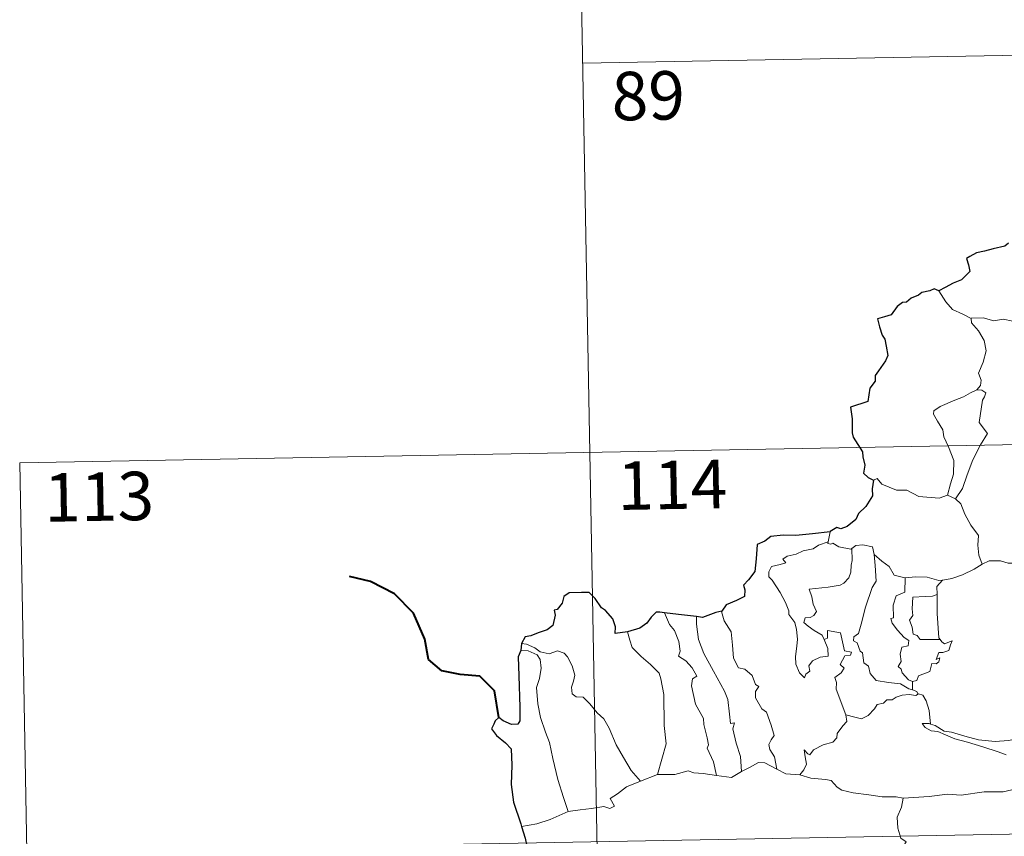
# Model space of a CAD drawing. Units: metres. Extents: x 623451 to 627960, y 4738397 to 4741448.
# Drawn here: x 623730 to 623882, y 4740517 to 4740644 of the extents above; entities that cross this region are included whole.
import ezdxf
from ezdxf.enums import TextEntityAlignment as Align

# ---------------------------------------------------------------- set-up
doc = ezdxf.new("R2010")
doc.units = ezdxf.units.M
doc.header["$MEASUREMENT"] = 0
doc.layers.add('Level 63', color=7, linetype='Continuous', lineweight=0)
doc.styles.add('Arial', font='ARIAL.TTF', dxfattribs={"height": 0.2})

msp = doc.modelspace()

# ---------------------------------------------------------------- linework, layer by layer
at = {"layer": 'Level 63', "linetype": 'Continuous', "lineweight": 0}
for points in [[(623815.61, 4740697.27, -0.74), (623820.02, 4740456.38, -0.74)], [(623816.71, 4740637.05, -0.74), (624169.77, 4740643.51, -0.74)], [(623876.85, 4740597.54, -0.74), (623875.53, 4740598.21, -0.74), (623873.96, 4740598.95, -0.74), (623872.92, 4740600.16, -0.74), (623871.83, 4740601.86, -0.74)], [(623887.01, 4740595.25, -0.74), (623886.79, 4740595.34, -0.74), (623884.59, 4740596.08, -0.74), (623883.26, 4740597.15, -0.74), (623881.76, 4740597.45, -0.74), (623880.35, 4740597.19, -0.74), (623878.67, 4740597.68, -0.74), (623876.84, 4740597.59, -0.74), (623876.85, 4740597.54, -0.74)], [(623876.85, 4740597.54, -0.74), (623876.87, 4740596.91, -0.74), (623877.98, 4740595.66, -0.74), (623878.84, 4740594.13, -0.74), (623879.15, 4740592.57, -0.74), (623878.69, 4740590.8, -0.74), (623877.94, 4740589.11, -0.74), (623878.4, 4740587.99, -0.74), (623878.27, 4740587.19, -0.74), (623877.69, 4740586.51, -0.74)], [(623877.69, 4740586.51, -0.74), (623876.73, 4740586.08, -0.74), (623875.65, 4740585.43, -0.74), (623874.28, 4740584.93, -0.74), (623872.04, 4740583.95, -0.74), (623871.05, 4740583.26, -0.74), (623870.98, 4740582.77, -0.74), (623871.63, 4740581.65, -0.74), (623872.47, 4740580.32, -0.74), (623872.6, 4740579.22, -0.74), (623873.3, 4740577.69, -0.74), (623874.14, 4740575.59, -0.74), (623874.12, 4740573.46, -0.74), (623873.65, 4740571.97, -0.74), (623873.18, 4740570.2, -0.74)], [(623877.69, 4740586.51, -0.74), (623878.47, 4740586.48, -0.74), (623879.08, 4740586.03, -0.74), (623878.9, 4740585.46, -0.74), (623878.58, 4740584.94, -0.74), (623878.05, 4740581.47, -0.74), (623879.34, 4740579.78, -0.74), (623878.28, 4740577.99, -0.74), (623877.08, 4740575.67, -0.74), (623876.23, 4740573.35, -0.74), (623875.5, 4740571.26, -0.74), (623874.39, 4740569.64, -0.74)], [(623729.55, 4740575.21, -0.74), (624259.14, 4740584.91, -0.74)], [(623729.55, 4740575.21, -0.74), (623731.75, 4740454.76, -0.74)], [(623861.71, 4740572.56, -0.74), (623862.3, 4740572.8, -0.74), (623863.01, 4740571.9, -0.74), (623865.29, 4740570.98, -0.74), (623866.86, 4740570.98, -0.74), (623868.73, 4740570.03, -0.74), (623871.9, 4740569.77, -0.74), (623873.18, 4740570.2, -0.74)], [(623873.18, 4740570.2, -0.74), (623874.39, 4740569.64, -0.74)], [(623874.39, 4740569.64, -0.74), (623875.23, 4740568.86, -0.74), (623875.86, 4740567.26, -0.74), (623876.76, 4740565.56, -0.74), (623877.97, 4740563.97, -0.74), (623877.87, 4740562.49, -0.74), (623878.02, 4740560.92, -0.74), (623878.52, 4740559.53, -0.74)], [(623854.98, 4740564.53, -0.74), (623854.7, 4740562.99, -0.74)], [(623854.07, 4740547.86, -0.74), (623854.65, 4740546.49, -0.74), (623854.71, 4740545.29, -0.74), (623853.46, 4740545.14, -0.74), (623852.25, 4740544.59, -0.74), (623851.7, 4740543.83, -0.74), (623851.86, 4740542.99, -0.74), (623851.22, 4740542.52, -0.74), (623851.04, 4740541.95, -0.74), (623850.25, 4740542.73, -0.74), (623849.67, 4740544.07, -0.74), (623849.63, 4740545.23, -0.74), (623849.84, 4740546.83, -0.74), (623849.95, 4740547.91, -0.74), (623849.77, 4740549.44, -0.74), (623849.51, 4740550.51, -0.74), (623848.6, 4740551.75, -0.74), (623848.61, 4740552.32, -0.74), (623848.11, 4740553.61, -0.74), (623847.25, 4740555.16, -0.74), (623846.04, 4740557.06, -0.74), (623845.53, 4740557.6, -0.74), (623845.5, 4740558.37, -0.74), (623845.93, 4740559.17, -0.74), (623847.25, 4740559.49, -0.74), (623848.13, 4740559.75, -0.74), (623847.7, 4740560.31, -0.74), (623848.35, 4740560.76, -0.74), (623849.73, 4740561.09, -0.74), (623850.84, 4740561.61, -0.74), (623852.37, 4740561.89, -0.74), (623853.18, 4740562.47, -0.74), (623854.7, 4740562.99, -0.74)], [(623854.7, 4740562.99, -0.74), (623854.66, 4740562.75, -0.74), (623855.09, 4740562.65, -0.74), (623855.44, 4740562.81, -0.74), (623856.33, 4740562.24, -0.74), (623858.22, 4740561.87, -0.74), (623858.34, 4740561.96, -0.74)], [(623858.34, 4740561.96, -0.74), (623859, 4740562.45, -0.74), (623860.08, 4740562.55, -0.74), (623861.56, 4740562.2, -0.74), (623861.81, 4740561.04, -0.74)], [(623858.34, 4740561.96, -0.74), (623858.4, 4740560.13, -0.74), (623858.25, 4740559.39, -0.74), (623858.19, 4740558.28, -0.74), (623857.89, 4740557.41, -0.74), (623857.14, 4740556.6, -0.74), (623856.57, 4740556.31, -0.74), (623854.72, 4740555.98, -0.74), (623851.76, 4740555.69, -0.74), (623852.19, 4740554.47, -0.74), (623852.38, 4740553.37, -0.74), (623852.88, 4740552.24, -0.74), (623852.47, 4740551.61, -0.74), (623851.89, 4740551.3, -0.74), (623851.11, 4740551.21, -0.74), (623850.95, 4740550.53, -0.74), (623851.6, 4740549.93, -0.74), (623852.52, 4740549.28, -0.74), (623853.75, 4740548.54, -0.74), (623854.07, 4740547.86, -0.74)], [(623861.81, 4740561.04, -0.74), (623861.96, 4740559.33, -0.74), (623862.15, 4740556.92, -0.74), (623861.49, 4740555.94, -0.74), (623860.48, 4740552.9, -0.74), (623859.81, 4740550.27, -0.74), (623859.38, 4740548.81, -0.74), (623858.67, 4740548.28, -0.74), (623858.62, 4740547.69, -0.74), (623859.16, 4740547.34, -0.74), (623859.64, 4740546.09, -0.74), (623860.01, 4740545.83, -0.74), (623860.21, 4740544.25, -0.74), (623860.92, 4740543.77, -0.74), (623861.18, 4740542.63, -0.74), (623862.11, 4740541.54, -0.74), (623864.01, 4740541.24, -0.74), (623865.91, 4740541.04, -0.74), (623867.16, 4740540.24, -0.74), (623867.74, 4740540.11, -0.74)], [(623861.81, 4740561.04, -0.74), (623863, 4740560.01, -0.74), (623864.16, 4740559.2, -0.74), (623864.9, 4740557.82, -0.74), (623866.54, 4740557.45, -0.74), (623866.59, 4740557.45, -0.74)], [(623872.38, 4740557.04, -0.74), (623872.47, 4740557.04, -0.74), (623873.83, 4740557.3, -0.74), (623875.51, 4740557.88, -0.74), (623877.31, 4740558.75, -0.74), (623878.52, 4740559.53, -0.74)], [(623878.52, 4740559.53, -0.74), (623879.62, 4740560.04, -0.74), (623881.37, 4740560.06, -0.74), (623882.58, 4740559.68, -0.74), (623884.05, 4740559.7, -0.74), (623885.58, 4740559.76, -0.74), (623887.45, 4740559.39, -0.74), (623889.07, 4740559.03, -0.74), (623889.61, 4740558.6, -0.74), (623890.55, 4740558.43, -0.74), (623892.09, 4740557.51, -0.74), (623893.57, 4740556.62, -0.74), (623895.54, 4740555.83, -0.74), (623894.59, 4740554.46, -0.74), (623895.44, 4740553.81, -0.74), (623896.34, 4740553.3, -0.74), (623895.7, 4740550.84, -0.74)], [(623866.59, 4740557.45, -0.74), (623866.57, 4740555.19, -0.74), (623865.21, 4740554.64, -0.74), (623864.78, 4740553.22, -0.74), (623864.79, 4740551.23, -0.74), (623864.37, 4740551.12, -0.74), (623864.62, 4740550.43, -0.74), (623865.44, 4740549.31, -0.74), (623866.48, 4740548.19, -0.74), (623867.19, 4740547.74, -0.74), (623867.1, 4740546.91, -0.74), (623866.11, 4740546.7, -0.74), (623865.85, 4740545.6, -0.74), (623865.97, 4740544.46, -0.74), (623865.55, 4740543.72, -0.74), (623865.99, 4740543.28, -0.74), (623866.16, 4740542.74, -0.74), (623867.12, 4740541.65, -0.74), (623867.73, 4740541.37, -0.74)], [(623866.59, 4740557.45, -0.74), (623868.28, 4740557.57, -0.74), (623870.01, 4740557.54, -0.74), (623871.83, 4740557.03, -0.74), (623872.38, 4740557.04, -0.74)], [(623872.38, 4740557.04, -0.74), (623871.5, 4740556.08, -0.74), (623871.55, 4740554.83, -0.74)], [(623871.55, 4740554.83, -0.74), (623870.85, 4740554.59, -0.74), (623869.7, 4740554.53, -0.74), (623867.78, 4740554.44, -0.74), (623867.72, 4740552.65, -0.74), (623867.8, 4740551.61, -0.74), (623867.29, 4740550.89, -0.74), (623867.68, 4740549.77, -0.74), (623867.85, 4740548.7, -0.74), (623868.45, 4740548.48, -0.74), (623868.95, 4740547.87, -0.74), (623869.81, 4740547.87, -0.74), (623872.01, 4740547.89, -0.74)], [(623871.55, 4740554.83, -0.74), (623871.55, 4740554.72, -0.74), (623871.57, 4740551.89, -0.74), (623871.83, 4740548.14, -0.74), (623872.01, 4740547.89, -0.74)], [(623829.34, 4740552.03, -0.74), (623830.13, 4740550.21, -0.74), (623830.89, 4740549.25, -0.74), (623831.57, 4740547.55, -0.74), (623831.79, 4740546.1, -0.74), (623831.55, 4740545.32, -0.74), (623832.67, 4740544.56, -0.74), (623833.64, 4740543.51, -0.74), (623834.38, 4740542.22, -0.74), (623833.68, 4740541.8, -0.74), (623833.55, 4740540.73, -0.74), (623834.15, 4740537.87, -0.74), (623835.42, 4740535.68, -0.74), (623835.43, 4740534.74, -0.74), (623835.96, 4740532.66, -0.74), (623836.19, 4740531.59, -0.74), (623835.98, 4740531.09, -0.74), (623836.95, 4740528.94, -0.74), (623837.43, 4740526.86, -0.74)], [(623838.22, 4740552.25, -0.74), (623838.17, 4740552.19, -0.74), (623838.59, 4740550.79, -0.74), (623839.69, 4740549.09, -0.74), (623839.9, 4740547.02, -0.74), (623840.04, 4740544.97, -0.74), (623840.79, 4740543.52, -0.74), (623841.78, 4740543.29, -0.74), (623842.91, 4740542.32, -0.74), (623843.45, 4740540.91, -0.74), (623843.97, 4740540.59, -0.74), (623843.44, 4740539.86, -0.74), (623843.45, 4740538.86, -0.74), (623844.42, 4740537.13, -0.74), (623845.17, 4740536.63, -0.74), (623845.85, 4740534.64, -0.74), (623846.33, 4740533, -0.74), (623845.85, 4740532.35, -0.74), (623845.53, 4740531.61, -0.74), (623845.67, 4740530.85, -0.74), (623846.37, 4740529.71, -0.74), (623846.74, 4740527.83, -0.74)], [(623834.3, 4740551.42, -0.74), (623834.29, 4740550.23, -0.74), (623834.62, 4740547.9, -0.74), (623835.44, 4740545.73, -0.74), (623836.93, 4740542.97, -0.74), (623838.66, 4740539.89, -0.74), (623839.16, 4740538.59, -0.74), (623839.43, 4740536.31, -0.74), (623839.59, 4740534.87, -0.74), (623840.21, 4740535, -0.74), (623839.93, 4740534.05, -0.74), (623840.43, 4740531.85, -0.74), (623841.11, 4740529.77, -0.74), (623841.29, 4740527.45, -0.74)], [(623823.63, 4740549.06, -0.74), (623823.98, 4740547.79, -0.74), (623824.38, 4740546.63, -0.74), (623825.75, 4740545.25, -0.74), (623827.2, 4740544.01, -0.74), (623828.51, 4740542.68, -0.74), (623828.79, 4740541.79, -0.74), (623829.25, 4740539.39, -0.74), (623829.31, 4740534.57, -0.74), (623829.64, 4740531.76, -0.74), (623828.26, 4740526.97, -0.74)], [(623857.45, 4740536.22, -0.74), (623855.95, 4740540.19, -0.74), (623855.96, 4740541.24, -0.74), (623855.75, 4740541.99, -0.74), (623856.71, 4740542.72, -0.74), (623857.19, 4740543.46, -0.74), (623856.56, 4740544.03, -0.74), (623857.26, 4740545.36, -0.74), (623858.17, 4740545.46, -0.74), (623858.29, 4740545.91, -0.74), (623857.24, 4740546.13, -0.74), (623856.6, 4740548.92, -0.74), (623854.58, 4740549.3, -0.74), (623854.59, 4740548.09, -0.74), (623854.07, 4740547.86, -0.74)], [(623807.25, 4740547.27, -0.74), (623807.99, 4740547.17, -0.74), (623809.3, 4740546.61, -0.74), (623810.14, 4740545.96, -0.74), (623811.52, 4740545.66, -0.74), (623812.82, 4740546.13, -0.74), (623813.84, 4740545.78, -0.74), (623814.37, 4740545.19, -0.74), (623815.09, 4740543.81, -0.74), (623815.5, 4740542.34, -0.74), (623815.25, 4740541.44, -0.74), (623814.95, 4740540.51, -0.74), (623815.06, 4740539.48, -0.74), (623815.71, 4740538.99, -0.74), (623816.79, 4740538.97, -0.74), (623817.79, 4740537.93, -0.74), (623818.92, 4740536.55, -0.74), (623819.95, 4740535.62, -0.74), (623820.78, 4740534.16, -0.74), (623821.88, 4740531.57, -0.74), (623822.99, 4740529.63, -0.74), (623824.19, 4740527.61, -0.74), (623825.62, 4740525.97, -0.74)], [(623872.01, 4740547.89, -0.74), (623872.29, 4740547.5, -0.74), (623872.69, 4740547.22, -0.74), (623873.87, 4740547.69, -0.74), (623873.65, 4740547.05, -0.74), (623873.36, 4740546.2, -0.74), (623872.45, 4740545.87, -0.74), (623871.85, 4740545.86, -0.74), (623871.42, 4740544.79, -0.74), (623871.98, 4740545.02, -0.74), (623871.8, 4740544.43, -0.74), (623871.4, 4740544.14, -0.74), (623870.75, 4740544.19, -0.74), (623870.41, 4740542.95, -0.74), (623868.66, 4740542.25, -0.74), (623868.41, 4740541.55, -0.74), (623867.73, 4740541.37, -0.74)], [(623807.1, 4740546.18, -0.74), (623808.28, 4740546.11, -0.74), (623809.64, 4740545.49, -0.74), (623810.13, 4740544.78, -0.74), (623810.27, 4740543.45, -0.74), (623810, 4740541.84, -0.74), (623809.54, 4740540.46, -0.74), (623809.77, 4740537.9, -0.74), (623810.19, 4740535.83, -0.74), (623810.96, 4740533.55, -0.74), (623811.57, 4740531.95, -0.74), (623812.05, 4740529.49, -0.74), (623812.86, 4740526.24, -0.74), (623813.75, 4740523.45, -0.74), (623814.46, 4740521.25, -0.74)], [(623867.73, 4740541.37, -0.74), (623867.74, 4740540.11, -0.74)], [(623868.66, 4740539.46, -0.74), (623868.28, 4740539.24, -0.74), (623867.24, 4740539.37, -0.74), (623866.16, 4740539.29, -0.74), (623865.23, 4740538.96, -0.74), (623864.61, 4740538.54, -0.74), (623863.77, 4740538.55, -0.74), (623863.24, 4740538.03, -0.74), (623862.27, 4740537.83, -0.74), (623861.85, 4740537.14, -0.74), (623860.88, 4740536.13, -0.74), (623859.87, 4740535.58, -0.74), (623858.8, 4740535.86, -0.74), (623857.45, 4740536.22, -0.74)], [(623867.74, 4740540.11, -0.74), (623868.42, 4740539.83, -0.74), (623868.6, 4740539.48, -0.74), (623868.66, 4740539.46, -0.74)], [(623868.66, 4740539.46, -0.74), (623869.37, 4740539.26, -0.74), (623869.88, 4740538.38, -0.74), (623870.35, 4740536.87, -0.74), (623870.55, 4740534.8, -0.74)], [(623850.31, 4740526.95, -0.74), (623850.94, 4740527.7, -0.74), (623851.34, 4740528.58, -0.74), (623851.15, 4740529.7, -0.74), (623851, 4740530.79, -0.74), (623851.55, 4740530.18, -0.74), (623851.84, 4740530.01, -0.74), (623852.45, 4740530.79, -0.74), (623853.92, 4740531.59, -0.74), (623855.4, 4740531.98, -0.74), (623856.04, 4740532.66, -0.74), (623856.1, 4740533.35, -0.74), (623856.97, 4740534.54, -0.74), (623857.58, 4740535.18, -0.74), (623857.45, 4740536.22, -0.74)], [(623870.55, 4740534.8, -0.74), (623870.34, 4740534.86, -0.74), (623869.25, 4740534.89, -0.74), (623869.73, 4740534.27, -0.74), (623870.63, 4740533.77, -0.74), (623871.68, 4740533.64, -0.74), (623872.86, 4740533.12, -0.74), (623874.28, 4740532.52, -0.74), (623876.25, 4740531.98, -0.74), (623878.62, 4740531.26, -0.74), (623880.99, 4740530.51, -0.74), (623882.26, 4740530.02, -0.74)], [(623883.66, 4740532.48, -0.74), (623882.61, 4740532.23, -0.74), (623880.55, 4740532.1, -0.74), (623877.99, 4740532.35, -0.74), (623875.83, 4740532.91, -0.74), (623873.81, 4740533.56, -0.74), (623872.66, 4740533.72, -0.74), (623871.25, 4740534.57, -0.74), (623870.55, 4740534.8, -0.74)], [(623841.29, 4740527.45, -0.74), (623842.5, 4740528.07, -0.74), (623843.92, 4740528.84, -0.74), (623844.91, 4740528.79, -0.74), (623846.74, 4740527.83, -0.74)], [(623828.26, 4740526.97, -0.74), (623830.98, 4740526.99, -0.74), (623833.02, 4740527.57, -0.74), (623833.92, 4740527.26, -0.74), (623835.36, 4740527.13, -0.74), (623837.43, 4740526.86, -0.74)], [(623837.43, 4740526.86, -0.74), (623839.73, 4740526.53, -0.74), (623841.29, 4740527.45, -0.74)], [(623846.74, 4740527.83, -0.74), (623848.16, 4740527.08, -0.74), (623850.31, 4740526.95, -0.74)], [(623814.46, 4740521.25, -0.74), (623816.29, 4740521.5, -0.74), (623818.05, 4740521.75, -0.74), (623819.95, 4740522.03, -0.74), (623820.9, 4740521.71, -0.74), (623821.61, 4740522.07, -0.74), (623820.93, 4740523.28, -0.74), (623822.06, 4740524.01, -0.74), (623823.48, 4740525.1, -0.74), (623825.62, 4740525.97, -0.74)], [(623825.62, 4740525.97, -0.74), (623828.26, 4740526.97, -0.74)], [(623850.31, 4740526.95, -0.74), (623852.03, 4740526.43, -0.74), (623854.28, 4740526.24, -0.74), (623855.14, 4740526.07, -0.74), (623856.08, 4740525.04, -0.74), (623856.8, 4740524.56, -0.74), (623858.58, 4740524.15, -0.74), (623861.01, 4740523.83, -0.74), (623863.07, 4740523.53, -0.74), (623865.21, 4740523.54, -0.74), (623866.29, 4740523.33, -0.74)], [(623730.65, 4740514.99, -0.74), (624260.24, 4740524.69, -0.74)], [(623883.12, 4740524.64, -0.74), (623881.78, 4740524.29, -0.74), (623878.86, 4740524.29, -0.74), (623875.29, 4740523.8, -0.74), (623873.15, 4740523.93, -0.74), (623870.33, 4740523.61, -0.74), (623866.29, 4740523.33, -0.74)], [(623866.29, 4740523.33, -0.74), (623866.04, 4740521.95, -0.74), (623865.4, 4740520.41, -0.74), (623865.49, 4740518.68, -0.74), (623865.95, 4740517.12, -0.74), (623866.78, 4740516.57, -0.74), (623866.15, 4740515.59, -0.74), (623865.34, 4740513.89, -0.74), (623864, 4740512.67, -0.74), (623861.66, 4740511.33, -0.74), (623861.41, 4740510.93, -0.74)], [(623807.23, 4740518.96, -0.74), (623809.59, 4740519.37, -0.74), (623811.64, 4740520.01, -0.74), (623814.46, 4740521.25, -0.74)]]:
    msp.add_polyline3d(points, dxfattribs=at)
at = {"layer": 'Level 63', "linetype": 'Continuous', "lineweight": 30}
for points in [[(623882.6, 4740609.21, -0.74), (623882.05, 4740608.75, -0.74), (623880.23, 4740608.36, -0.74), (623878.89, 4740607.98, -0.74), (623877.64, 4740607.73, -0.74), (623876.61, 4740607.17, -0.74), (623876.12, 4740606.86, -0.74), (623876.42, 4740605.88, -0.74), (623876.6, 4740604.85, -0.74), (623875.94, 4740604.14, -0.74), (623875.32, 4740603.55, -0.74), (623874.03, 4740603.03, -0.74), (623872.8, 4740602.35, -0.74), (623871.83, 4740601.86, -0.74)], [(623871.83, 4740601.86, -0.74), (623871.1, 4740602.15, -0.74), (623870.45, 4740601.82, -0.74), (623869.19, 4740601.58, -0.74), (623868.67, 4740601.17, -0.74), (623867.55, 4740600.7, -0.74), (623866.81, 4740600.08, -0.74), (623866.21, 4740600.05, -0.74), (623865.35, 4740599.4, -0.74), (623864.45, 4740598.13, -0.74), (623863.44, 4740597.84, -0.74), (623862.31, 4740597.49, -0.74), (623862.62, 4740596.27, -0.74), (623863.05, 4740595, -0.74), (623863.48, 4740594.36, -0.74), (623863.65, 4740593.29, -0.74), (623863.95, 4740591.83, -0.74), (623863.57, 4740590.99, -0.74), (623862.5, 4740589.45, -0.74), (623861.99, 4740588.74, -0.74), (623861.96, 4740587.85, -0.74), (623861.14, 4740586.8, -0.74), (623860.86, 4740584.7, -0.74), (623858.16, 4740583.84, -0.74), (623858.39, 4740582.05, -0.74), (623858.42, 4740579.88, -0.74), (623858.57, 4740579.2, -0.74), (623860.01, 4740576.92, -0.74), (623860.04, 4740576.17, -0.74), (623860.37, 4740574.87, -0.74), (623860.18, 4740573.62, -0.74), (623860.88, 4740572.94, -0.74), (623861.71, 4740572.56, -0.74)], [(623861.71, 4740572.56, -0.74), (623861.49, 4740571.18, -0.74), (623861.55, 4740570.12, -0.74), (623860.51, 4740568.44, -0.74), (623859.41, 4740567.37, -0.74), (623858.97, 4740566.43, -0.74), (623857.62, 4740565.35, -0.74), (623856.64, 4740565.01, -0.74), (623856.03, 4740565.23, -0.74), (623854.99, 4740564.62, -0.74), (623854.98, 4740564.53, -0.74)], [(623854.98, 4740564.53, -0.74), (623852.28, 4740564.22, -0.74), (623849.69, 4740563.99, -0.74), (623847.72, 4740564.01, -0.74), (623845.84, 4740563.81, -0.74), (623844.89, 4740563.08, -0.74), (623843.68, 4740562.6, -0.74), (623843.55, 4740560.36, -0.74), (623843.33, 4740558.4, -0.74), (623842.38, 4740557.1, -0.74), (623841.57, 4740556.31, -0.74), (623841.81, 4740555.58, -0.74), (623841.76, 4740554.53, -0.74), (623840.51, 4740553.91, -0.74), (623838.89, 4740553.27, -0.74), (623838.22, 4740552.25, -0.74)], [(623823.63, 4740549.06, -0.74), (623821.75, 4740548.8, -0.74), (623821.79, 4740549.86, -0.74), (623821.34, 4740551.1, -0.74), (623820.21, 4740552.39, -0.74), (623819.61, 4740552.78, -0.74), (623818.61, 4740554.23, -0.74), (623817.7, 4740555.14, -0.74), (623816.53, 4740555.14, -0.74), (623814.6, 4740555.09, -0.74), (623813.77, 4740554.54, -0.74), (623813.53, 4740553.5, -0.74), (623812.76, 4740552.52, -0.74), (623812.28, 4740552.41, -0.74), (623812.43, 4740551.66, -0.74), (623812.1, 4740550.05, -0.74), (623811.21, 4740549.38, -0.74), (623809.8, 4740548.91, -0.74), (623808.68, 4740548.47, -0.74), (623807.78, 4740548.29, -0.74), (623807.25, 4740547.27, -0.74)], [(623829.34, 4740552.03, -0.74), (623828.63, 4740552.11, -0.74), (623828.05, 4740552.12, -0.74), (623827.3, 4740551.33, -0.74), (623826.61, 4740550.42, -0.74), (623825.55, 4740549.64, -0.74), (623823.63, 4740549.06, -0.74)], [(623834.3, 4740551.42, -0.74), (623831.52, 4740551.76, -0.74), (623829.34, 4740552.03, -0.74)], [(623838.22, 4740552.25, -0.74), (623837.32, 4740552.04, -0.74), (623835.23, 4740551.3, -0.74), (623834.3, 4740551.42, -0.74)], [(623807.25, 4740547.27, -0.74), (623807.1, 4740546.18, -0.74)], [(623807.1, 4740546.18, -0.74), (623806.73, 4740545.21, -0.74), (623806.81, 4740542.26, -0.74), (623806.95, 4740537.43, -0.74), (623806.98, 4740535.27, -0.74), (623806.65, 4740534.77, -0.74), (623805.68, 4740534.75, -0.74), (623804.41, 4740535.28, -0.74), (623803.74, 4740535.8, -0.74), (623803.14, 4740535.31, -0.74), (623802.93, 4740534.8, -0.74), (623802.58, 4740534.06, -0.74), (623803.33, 4740533.01, -0.74), (623804.74, 4740531.87, -0.74), (623805.61, 4740530.95, -0.74), (623805.71, 4740528.41, -0.74), (623805.62, 4740525.45, -0.74), (623806.01, 4740522.71, -0.74), (623807.1, 4740519.36, -0.74), (623807.23, 4740518.96, -0.74)], [(623807.23, 4740518.96, -0.74), (623807.81, 4740517.13, -0.74), (623808.06, 4740515.89, -0.74)]]:
    msp.add_polyline3d(points, dxfattribs=at)
at = {"layer": 'Level 63', "linetype": 'Continuous', "lineweight": 40}
msp.add_polyline3d([(623803.74, 4740535.8, -0.74), (623803.05, 4740539.93, -0.74), (623800.79, 4740542.2, -0.74), (623797.74, 4740542.45, -0.74), (623794.89, 4740543.02, -0.74), (623792.85, 4740544.77, -0.74), (623792.26, 4740547.91, -0.74), (623790.5, 4740551.97, -0.74), (623787.59, 4740554.96, -0.74), (623783.87, 4740556.88, -0.74), (623780.6, 4740557.65, -0.74)], dxfattribs=at)

# ---------------------------------------------------------------- texts
at = {"layer": 'Level 63', "linetype": 'Continuous', "lineweight": 13, "style": 'Arial'}
for s, p in [('89', (623826.84, 4740632.04, -0.74)), ('114', (623830.57, 4740571.82, -0.74)), ('113', (623741.83, 4740569.99, -0.74))]:
    msp.add_text(s, height=7.5, rotation=1.0493, dxfattribs=at).set_placement(p, align=Align.MIDDLE_CENTER)

doc.saveas('drawing.dxf')
